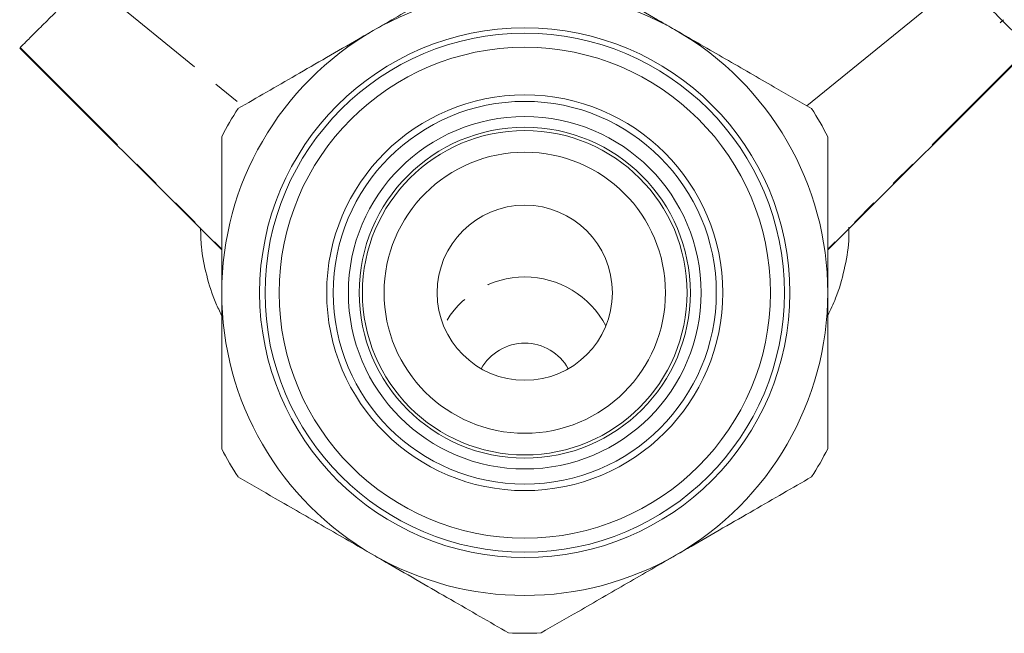
# Model space of a CAD drawing. Units: millimetres. Extents: x -55 to 638, y -7 to 333.
# Drawn here: x -36 to 9, y 199 to 227 of the extents above; entities that cross this region are included whole.
import ezdxf

# ---------------------------------------------------------------- set-up
doc = ezdxf.new("R2010")
doc.units = ezdxf.units.MM
doc.linetypes.add('PHANTOM', pattern=[12.7, 6.35, -1.27, 1.27, -1.27, 1.27, -1.27])

msp = doc.modelspace()

# ---------------------------------------------------------------- linework, layer by layer
at = {"color": 8, "linetype": 'PHANTOM', "lineweight": 0}
for p, q in [((-32.913, 228.736), (-25.77, 222.908)), ((-36.039, 225.61), (-26.731, 216.289)), ((10.577, 225.61), (1.269, 216.289))]:
    msp.add_line(p, q, dxfattribs=at)
at = {"color": 7, "linetype": 'Continuous', "lineweight": 15}
for p, q in [((0.307, 222.908), (7.45, 228.736)), ((9.232, 226.756), (9.382, 226.896)), ((-36.066, 225.583), (-26.731, 216.257)), ((1.269, 216.257), (10.603, 225.583))]:
    msp.add_line(p, q, dxfattribs=at)
for radius in [12.25, 12, 11.35, 9.15, 8.85, 8.15, 7.65, 7.5, 6.5, 4.05]:
    msp.add_circle((-12.731, 214.27), radius, dxfattribs=at)
for centre, radius, start, end in [((-12.731, 214.27), 14, 60, 120), ((-12.731, 214.27), 14, 120, 180), ((-12.731, 214.27), 14, 0, 60), ((-12.731, 214.27), 15.75, 147.266, 152.734), ((-12.731, 214.27), 15.75, 27.266, 32.734), ((-12.731, 214.27), 14, 180, 240), ((-12.731, 214.27), 14, 300, 0), ((-12.731, 209.631), 2.305, 29.181, 150.819), ((-12.731, 214.27), 15.75, 207.266, 212.734), ((-12.731, 214.27), 15.75, 327.266, 332.734), ((-12.731, 214.27), 14, 240, 300), ((-12.731, 214.27), 15.75, 267.266, 272.734)]:
    msp.add_arc(centre, radius, start, end, dxfattribs=at)
at = {"color": 8, "linetype": 'PHANTOM', "lineweight": 0}
msp.add_arc((-12.731, 210.764), 4.234, 27.7348, 152.2652, dxfattribs=at)
at = {"color": 7, "linetype": 'Continuous', "lineweight": 15}
for points, knots in [([(-19.731, 226.394), (-18.973, 226.832), (-17.434, 227.72), (-15.341, 228.929), (-14.053, 229.672), (-13.482, 230.002)], [0, 0, 0, 0, 0.3508816, 0.7126485, 1, 1, 1, 1]), ([(-11.98, 230.002), (-11.102, 229.495), (-9.773, 228.728), (-7.886, 227.638), (-6.683, 226.943), (-5.96, 226.526), (-5.731, 226.394)], [0, 0, 0, 0, 0.439612, 0.665442, 0.893921, 1, 1, 1, 1]), ([(-36.039, 225.61), (-35.985, 225.664), (-35.874, 225.775), (-35.458, 226.191), (-34.894, 226.755), (-34.097, 227.552), (-33.358, 228.291), (-32.913, 228.736)], [0, 0, 0, 0, 0.190289, 0.387544, 0.557956, 0.733381, 1, 1, 1, 1]), ([(7.45, 228.736), (7.772, 228.415), (8.427, 227.76), (9.203, 226.984), (9.807, 226.379), (10.34, 225.847), (10.487, 225.7), (10.577, 225.61)], [0, 0, 0, 0, 0.190432, 0.388241, 0.554569, 0.725582, 1, 1, 1, 1]), ([(-25.98, 222.786), (-25.102, 223.293), (-23.773, 224.06), (-21.886, 225.15), (-20.683, 225.845), (-19.96, 226.262), (-19.731, 226.394)], [0, 0, 0, 0, 0.439612, 0.665442, 0.893921, 1, 1, 1, 1]), ([(-5.731, 226.394), (-4.973, 225.956), (-3.434, 225.068), (-1.341, 223.859), (-0.053, 223.115), (0.518, 222.786)], [0, 0, 0, 0, 0.350882, 0.712648, 1, 1, 1, 1]), ([(-26.731, 214.27), (-26.731, 215.154), (-26.731, 216.95), (-26.731, 219.366), (-26.731, 220.844), (-26.731, 221.485)], [0, 0, 0, 0, 0.354483, 0.720162, 1, 1, 1, 1]), ([(1.269, 221.485), (1.269, 220.844), (1.269, 219.39), (1.269, 216.976), (1.269, 215.18), (1.269, 214.27)], [0, 0, 0, 0, 0.2798412, 0.6350076, 1, 1, 1, 1]), ([(-27.707, 217.266), (-27.702, 216.977), (-27.688, 216.239), (-27.446, 215.071), (-27.126, 214.005), (-26.825, 213.409), (-26.731, 213.223)], [0, 0, 0, 0, 0.208518, 0.530956, 0.853695, 1, 1, 1, 1]), ([(1.269, 213.224), (1.395, 213.484), (1.725, 214.165), (2.045, 215.324), (2.248, 216.429), (2.245, 217.089), (2.244, 217.297)], [0, 0, 0, 0, 0.202438, 0.528118, 0.851207, 1, 1, 1, 1]), ([(-26.731, 207.054), (-26.731, 207.55), (-26.731, 208.908), (-26.731, 211.264), (-26.731, 213.216), (-26.731, 214.227), (-26.731, 214.27)], [0, 0, 0, 0, 0.217016, 0.594398, 0.982952, 1, 1, 1, 1]), ([(1.269, 214.27), (1.269, 214.227), (1.269, 213.246), (1.269, 211.294), (1.269, 208.936), (1.269, 207.55), (1.269, 207.054)], [0, 0, 0, 0, 0.0170479, 0.393523, 0.782987, 1, 1, 1, 1]), ([(-19.731, 202.145), (-20.489, 202.583), (-22.028, 203.472), (-24.122, 204.68), (-25.41, 205.424), (-25.98, 205.753)], [0, 0, 0, 0, 0.350882, 0.712648, 1, 1, 1, 1]), ([(0.518, 205.753), (-0.36, 205.246), (-1.689, 204.479), (-3.576, 203.39), (-4.78, 202.695), (-5.502, 202.277), (-5.731, 202.145)], [0, 0, 0, 0, 0.4396122, 0.6654424, 0.8939209, 1, 1, 1, 1]), ([(-13.482, 198.538), (-14.36, 199.044), (-15.689, 199.812), (-17.576, 200.901), (-18.78, 201.596), (-19.502, 202.013), (-19.731, 202.145)], [0, 0, 0, 0, 0.439612, 0.665442, 0.893921, 1, 1, 1, 1]), ([(-5.731, 202.145), (-6.109, 201.927), (-6.867, 201.489), (-8.005, 200.832), (-9.139, 200.178), (-10.48, 199.404), (-11.41, 198.867), (-11.98, 198.538)], [0, 0, 0, 0, 0.174773, 0.351022, 0.531358, 0.712831, 1, 1, 1, 1])]:
    msp.add_open_spline(points, degree=3, knots=knots, dxfattribs=at)

doc.saveas('drawing.dxf')
